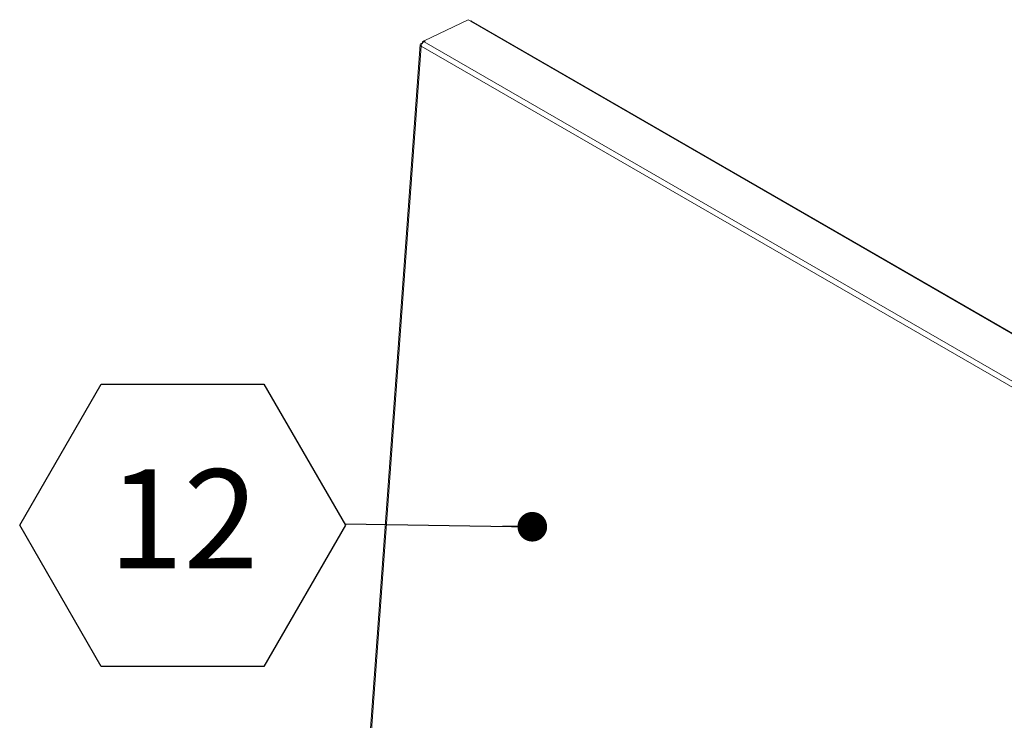
# Model space of a CAD drawing. Units: inches. Extents: x 0.1 to 10.8, y -1.1 to 8.4.
# Drawn here: x 6.5 to 7.3, y 3.6 to 4.2 of the extents above; entities that cross this region are included whole.
import ezdxf

# ---------------------------------------------------------------- set-up
doc = ezdxf.new("R2010")
doc.units = ezdxf.units.IN
doc.header["$MEASUREMENT"] = 0
doc.layers.add('FORMAT', color=7, linetype='Continuous')
doc.styles.add('SLDTEXTSTYLE0', font='TXT', dxfattribs={"width": 0.605})

# ---------------------------------------------------------------- blocks, each defined once
blk = doc.blocks.new('SW_NOTE_24')
at = {"layer": 'FORMAT', "color": 0}
for p, q in [((-0.27382, -0.00132), (-0.20536, 0.11725)), ((-0.20536, 0.11725), (-0.06845, 0.11725)), ((-0.06845, 0.11725), (0, -0.00132)), ((-0.20536, -0.11989), (-0.27382, -0.00132)), ((0, -0.00132), (-0.06845, -0.11989)), ((-0.06845, -0.11989), (-0.20536, -0.11989))]:
    blk.add_line(p, q, dxfattribs=at)
at = {"layer": 'FORMAT', "color": 0, "insert": (-0.13614, 0.04578), "char_height": 0.083333, "attachment_point": 2, "style": 'SLDTEXTSTYLE0'}
blk.add_mtext('12', dxfattribs=at)
blk = doc.blocks.new('_DOT')
at = {"color": 0, "linetype": 'ByBlock', "lineweight": -2}
blk.add_line((-0.5, 0), (-1, 0), dxfattribs=at)
at = {"color": 0, "linetype": 'ByBlock', "const_width": 0.5}
blk.add_lwpolyline([(-0.25, 0, 1), (0.25, 0, 1)], format="xyb", close=True, dxfattribs=at)

msp = doc.modelspace()

# ---------------------------------------------------------------- linework, layer by layer
at = {"color": 7, "linetype": 'Continuous', "lineweight": 15}
for p, q in [((6.85592, 4.17071), (6.893, 4.18837)), ((6.893, 4.18837), (6.89502, 4.1872)), ((7.91169, 3.60029), (6.89502, 4.1872)), ((7.91248, 3.60032), (6.89581, 4.18723)), ((6.85257, 4.16742), (6.81026, 3.58459)), ((6.85346, 4.16617), (6.81116, 3.58334)), ((6.85438, 4.16889), (6.85346, 4.16845)), ((7.87254, 3.57787), (6.85346, 4.16617)), ((6.85445, 4.16987), (6.85438, 4.16889)), ((6.85457, 4.16878), (6.85438, 4.16889)), ((6.85445, 4.16987), (6.85591, 4.17056)), ((6.85445, 4.16987), (6.85522, 4.16942)), ((6.85581, 4.16979), (6.85673, 4.17024)), ((6.85581, 4.16979), (7.87488, 3.5815)), ((6.85592, 4.17071), (6.85585, 4.16982)), ((6.85673, 4.17024), (6.85592, 4.17071))]:
    msp.add_line(p, q, dxfattribs=at)
at = {"color": 8, "linetype": 'Continuous', "lineweight": 15}
msp.add_line((6.85409, 4.16808), (6.85346, 4.16845), dxfattribs=at)
at = {"color": 7, "linetype": 'Continuous', "lineweight": 15, "flags": 128}
msp.add_lwpolyline([(6.89502, 4.1872), (6.8955, 4.18732), (6.89581, 4.18723)], dxfattribs=at)
at = {"color": 7, "linetype": 'Continuous', "lineweight": 15}
for centre, radius, start, end in [((6.85379, 4.16731), 0.00118, 106.44799, 253.96666), ((6.85811, 4.16573), 0.00467, 119.57001, 174.64684)]:
    msp.add_arc(centre, radius, start, end, dxfattribs=at)
at = {"layer": 'FORMAT'}
msp.add_line((6.78968, 3.76462), (6.94684, 3.7621), dxfattribs=at)

# ---------------------------------------------------------------- block references
msp.add_blockref('SW_NOTE_24', (6.78968, 3.76462), dxfattribs=at)
at = {"layer": 'FORMAT', "xscale": 0.02488982371794872, "yscale": 0.02488982371794872, "rotation": 359.0835150286634}
msp.add_blockref('_DOT', (6.94684, 3.7621, 0.31788), dxfattribs=at)

doc.saveas('drawing.dxf')
